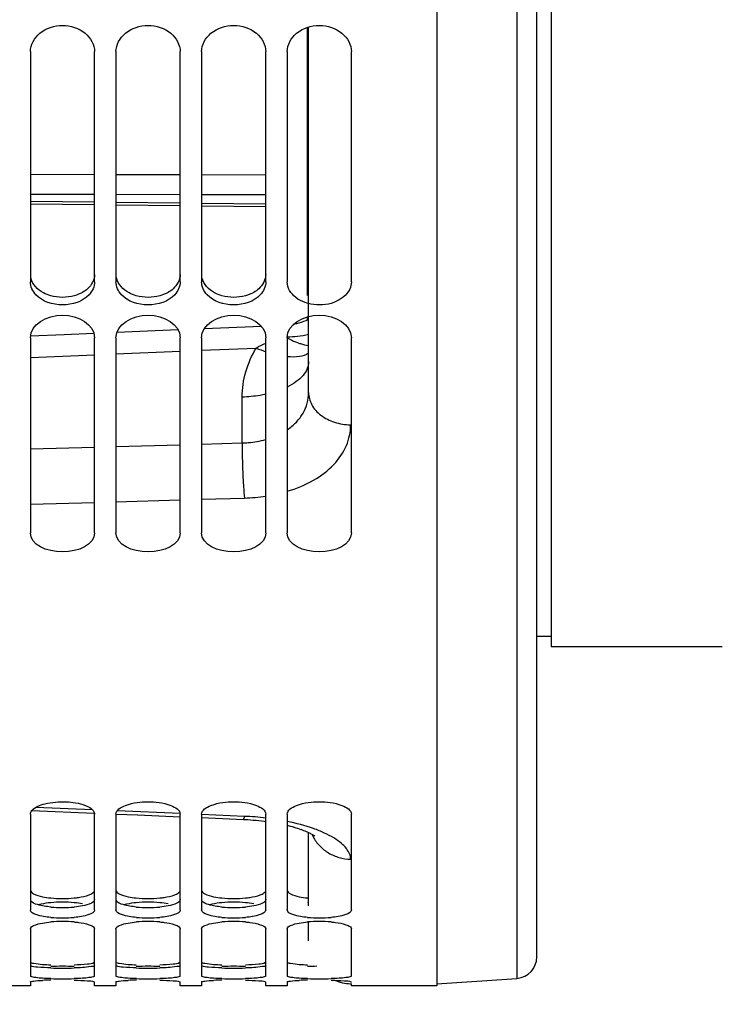
# Model space of a CAD drawing. Units: millimetres. Extents: x 0 to 594, y 0 to 420.
# Drawn here: x 145 to 170, y 172 to 206 of the extents above; entities that cross this region are included whole.
import ezdxf

# ---------------------------------------------------------------- set-up
doc = ezdxf.new("R2010")
doc.units = ezdxf.units.MM
doc.header["$LTSCALE"] = 32.67
doc.layers.get('0').update_dxf_attribs({"linetype": 'CONTINUOUS'})
doc.layers.add('SOLIDES', color=7, linetype='CONTINUOUS')
doc.styles.get("Standard").update_dxf_attribs({"font": 'txt', "width": 0.85})
doc.dimstyles.new('DIMSTYLE_7', dxfattribs={"dimtxt": 3.5, "dimasz": 3.5, "dimexe": 1.5, "dimexo": 1, "dimgap": 0.875, "dimtad": 1, "dimdec": 4, "dimlfac": 4, "dimtxsty": 'STANDARD', "dimblk": '_FILLED', "dimblk1": '_FILLED', "dimblk2": '_FILLED', "dimcen": 0.09, "dimclrt": 5, "dimadec": 0, "dimazin": 0, "dimtp": 0.0001, "dimtm": 0.0001, "dimtfac": 1, "dimtdec": 4, "dimtofl": 0, "dimtmove": 0, "dimatfit": 3, "dimldrblk": '_FILLED', "dimfxl": 1, "dimtolj": 1, "dimarcsym": 0})

# ---------------------------------------------------------------- blocks, each defined once
blk = doc.blocks.new('_FILLED')
at = {"color": 0, "linetype": 'BYBLOCK'}
blk.add_solid([(0, 0), (-1, 0.2143), (-1, -0.2143)], dxfattribs=at)
blk = doc.blocks.new('*D18')
at = {"color": 2, "linetype": 'CONTINUOUS'}
for p, q in [((114.082, 181.193), (114.082, 131.815)), ((221.332, 178.106), (221.332, 170.665)), ((221.332, 161.304), (221.332, 131.815)), ((114.082, 133.315), (167.707, 133.315)), ((221.332, 133.315), (167.707, 133.315))]:
    blk.add_line(p, q, dxfattribs=at)
at = {"color": 2, "linetype": 'CONTINUOUS', "xscale": 3.5, "yscale": 3.5, "zscale": 3.5, "rotation": 180}
blk.add_blockref('_FILLED', (114.082, 133.315), dxfattribs=at)
at = {"color": 2, "linetype": 'CONTINUOUS', "xscale": 3.5, "yscale": 3.5, "zscale": 3.5}
blk.add_blockref('_FILLED', (221.332, 133.315), dxfattribs=at)
at = {"color": 5, "linetype": 'CONTINUOUS', "insert": (167.707, 137.69), "char_height": 3.5, "width": 13.3875, "attachment_point": 2, "line_spacing_factor": 0.9}
blk.add_mtext('429', dxfattribs=at)

msp = doc.modelspace()

# ---------------------------------------------------------------- linework, layer by layer
at = {"color": 7, "linetype": 'CONTINUOUS'}
for p, q in [((164.082195, 320.508643), (164.082195, 184.258643)), ((160.082195, 249.860473), (160.082195, 172.38266)), ((155.532195, 205.967251), (155.532195, 196.571387)), ((145.832195, 205.122163), (145.832195, 197.05681)), ((148.082195, 197.05681), (148.082195, 205.122163)), ((148.832195, 205.122163), (148.832195, 197.05681)), ((151.082195, 197.05681), (151.082195, 205.122163)), ((151.832195, 205.122163), (151.832195, 197.05681)), ((154.082195, 197.05681), (154.082195, 205.122163)), ((154.832195, 205.122163), (154.832195, 197.05681)), ((157.082195, 197.05681), (157.082195, 205.122163)), ((155.532195, 195.829923), (155.532195, 195.708978)), ((145.832195, 195.097422), (145.832195, 188.261813)), ((148.082195, 188.261813), (148.082195, 195.097422)), ((148.832195, 195.097422), (148.832195, 188.261813)), ((151.082195, 188.261813), (151.082195, 195.097422)), ((151.832195, 195.097422), (151.832195, 188.261813)), ((154.082195, 188.261813), (154.082195, 195.097422)), ((154.832195, 195.097422), (154.832195, 188.261813)), ((157.082195, 188.261813), (157.082195, 195.097422)), ((163.582195, 184.633643), (164.082195, 184.633643)), ((170.082195, 184.258643), (164.082195, 184.258643)), ((148.082195, 175.041406), (148.082195, 178.43282)), ((145.832195, 178.395702), (145.832195, 175.041406)), ((148.832195, 178.395702), (148.832195, 175.041406)), ((151.082195, 175.041406), (151.082195, 178.395702)), ((151.832195, 178.395702), (151.832195, 175.041406)), ((154.082195, 175.041406), (154.082195, 178.395702)), ((154.832195, 178.395702), (154.832195, 175.041406)), ((157.082195, 175.041406), (157.082195, 178.395702)), ((145.832195, 174.382328), (145.832195, 172.724398)), ((148.082195, 172.724398), (148.082195, 174.382328)), ((148.832195, 174.382328), (148.832195, 172.724398)), ((151.082195, 172.724398), (151.082195, 174.382328)), ((151.832195, 174.382328), (151.832195, 172.724398)), ((154.082195, 172.724398), (154.082195, 174.382328)), ((154.832195, 174.382328), (154.832195, 172.724398)), ((157.082195, 172.724398), (157.082195, 174.382328)), ((145.832195, 172.383643), (145.082195, 172.383643)), ((145.832195, 172.517449), (145.832195, 172.383648)), ((148.082195, 172.383648), (148.082195, 172.517449)), ((148.832195, 172.383643), (148.082195, 172.383643)), ((148.832195, 172.517449), (148.832195, 172.383648)), ((151.082195, 172.383648), (151.082195, 172.517449)), ((151.832195, 172.383643), (151.082195, 172.383643)), ((151.832195, 172.517449), (151.832195, 172.383648)), ((154.082195, 172.383648), (154.082195, 172.517449)), ((154.832195, 172.383643), (154.082195, 172.383643)), ((154.832195, 172.517449), (154.832195, 172.383648)), ((157.082195, 172.383648), (157.082195, 172.458325)), ((160.082195, 172.383643), (157.082195, 172.383643))]:
    msp.add_line(p, q, dxfattribs=at)
at = {"color": 3, "linetype": 'CONTINUOUS'}
for centre, radius, start, end in [((146.957195, 179.520496), 4.078722, 264.2010839, 275.7989161), ((146.957195, 171.115433), 4.200009, 84.3690934, 95.6309066), ((149.957195, 179.520496), 4.078722, 264.2010839, 275.7989161), ((149.957195, 171.115433), 4.200009, 84.3690934, 95.6309066), ((152.957195, 179.520496), 4.078722, 264.2010839, 275.7989161), ((152.957195, 171.115433), 4.200009, 84.3690934, 95.6309066), ((155.919981, 179.145603), 3.701988, 264.1878562, 264.7537142), ((146.957195, 179.458906), 4.334839, 264.5447758, 275.4552242), ((149.957195, 179.458906), 4.334839, 264.5447758, 275.4552242), ((152.957195, 179.458906), 4.334839, 264.5447758, 275.4552242), ((155.92758, 171.424263), 3.889764, 95.1047298, 95.6431319), ((146.957195, 161.051238), 12.015111, 88.0344383, 91.9655617), ((146.957195, 186.252382), 13.250473, 268.2177529, 271.7822471), ((149.957195, 161.051238), 12.015111, 88.0344383, 91.9655617), ((149.957195, 186.252382), 13.250473, 268.2177529, 271.7822471), ((152.957195, 161.051238), 12.015111, 88.0344383, 91.9655617), ((152.957195, 186.252382), 13.250473, 268.2177529, 271.7822471), ((155.954656, 161.057148), 12.009117, 90.3760003, 91.9544247)]:
    msp.add_arc(centre, radius, start, end, dxfattribs=at)
at = {"color": 7, "linetype": 'CONTINUOUS'}
for centre, radius, start, end in [((146.957195, 179.076028), 4.315816, 264.5318707, 275.4681293), ((146.957195, 170.187861), 4.453165, 84.7010149, 95.2989851), ((149.957195, 179.076028), 4.315816, 264.5318707, 275.4681293), ((149.957195, 170.187861), 4.453165, 84.7010149, 95.2989851), ((152.957195, 179.076028), 4.315816, 264.5318707, 275.4681293), ((152.957195, 170.187861), 4.453165, 84.7010149, 95.2989851), ((155.957195, 179.076028), 4.315816, 264.5318707, 275.4681293), ((155.957195, 170.187861), 4.453165, 84.7010149, 95.2989851), ((146.845917, 161.491958), 11.097, 91.5490671, 93.053579), ((146.957195, 185.820768), 13.192711, 268.2136008, 271.7863992), ((149.845917, 161.491958), 11.097, 91.5490671, 93.053579), ((149.957195, 185.820768), 13.192711, 268.2136008, 271.7863992), ((152.845917, 161.491958), 11.097, 91.5490671, 93.053579), ((152.957195, 185.820768), 13.192711, 268.2136008, 271.7863992), ((155.845917, 161.491958), 11.097, 91.5490671, 93.053579), ((155.957195, 185.820768), 13.192711, 268.2136008, 271.7863992)]:
    msp.add_arc(centre, radius, start, end, dxfattribs=at)
for points, knots in [([(145.832195, 205.122163), (145.832195, 205.363961), (146.13313, 205.886301), (146.957195, 206.118535), (147.78126, 205.886301), (148.082195, 205.363961), (148.082195, 205.122163)], [0, 0, 0, 0, 0.231732365, 0.5, 0.768267635, 1, 1, 1, 1]), ([(148.832195, 205.122163), (148.832195, 205.363961), (149.13313, 205.886301), (149.957195, 206.118535), (150.78126, 205.886301), (151.082195, 205.363961), (151.082195, 205.122163)], [0, 0, 0, 0, 0.231732365, 0.5, 0.768267635, 1, 1, 1, 1]), ([(151.832195, 205.122163), (151.832195, 205.363961), (152.13313, 205.886301), (152.957195, 206.118535), (153.78126, 205.886301), (154.082195, 205.363961), (154.082195, 205.122163)], [0, 0, 0, 0, 0.231732365, 0.5, 0.768267635, 1, 1, 1, 1]), ([(154.832195, 205.122163), (154.832195, 205.363961), (155.13313, 205.886301), (155.957195, 206.118535), (156.78126, 205.886301), (157.082195, 205.363961), (157.082195, 205.122163)], [0, 0, 0, 0, 0.231732365, 0.5, 0.768267635, 1, 1, 1, 1]), ([(157.068558, 196.932588), (157.021655, 196.718849), (156.643118, 196.317512), (155.999313, 196.207816), (155.472084, 196.308713), (155.044118, 196.514881), (154.832195, 196.847609), (154.832195, 197.05681)], [0, 0, 0, 0, 0.228063122, 0.507238444, 0.649930551, 0.781966439, 1, 1, 1, 1]), ([(145.885075, 178.525133), (145.993833, 178.657387), (146.420758, 178.806657), (147.069051, 178.854431), (147.657957, 178.773973), (148.045813, 178.567471), (148.07771, 178.433272)], [0, 0, 0, 0, 0.217474691, 0.530818064, 0.824807289, 1, 1, 1, 1]), ([(148.832195, 178.395702), (148.832195, 178.545867), (149.305318, 178.807209), (149.957195, 178.84839), (150.609072, 178.807209), (151.082195, 178.545867), (151.082195, 178.395702)], [0, 0, 0, 0, 0.17927349, 0.5, 0.82072651, 1, 1, 1, 1]), ([(151.832195, 178.395702), (151.832195, 178.545867), (152.305318, 178.807209), (152.957195, 178.84839), (153.609072, 178.807209), (154.082195, 178.545867), (154.082195, 178.395702)], [0, 0, 0, 0, 0.17927349, 0.5, 0.82072651, 1, 1, 1, 1]), ([(154.832195, 178.395702), (154.832195, 178.545867), (155.305318, 178.807209), (155.957195, 178.84839), (156.609072, 178.807209), (157.082195, 178.545867), (157.082195, 178.395702)], [0, 0, 0, 0, 0.17927349, 0.5, 0.82072651, 1, 1, 1, 1]), ([(148.07771, 178.433272), (148.079181, 178.427085), (148.081427, 178.414621), (148.082195, 178.401976), (148.082195, 178.395702)], [0, 0, 0, 0, 0.503356823, 1, 1, 1, 1]), ([(146.545932, 174.779852), (146.370856, 174.79665), (146.150423, 174.822942), (145.832195, 174.957089), (145.832195, 175.041406)], [0, 0, 0, 0, 0.675948931, 1, 1, 1, 1]), ([(148.082195, 175.041406), (148.082195, 174.957089), (147.763967, 174.822942), (147.543534, 174.79665), (147.368458, 174.779852)], [0, 0, 0, 0, 0.324051069, 1, 1, 1, 1]), ([(149.545932, 174.779852), (149.370856, 174.79665), (149.150423, 174.822942), (148.832195, 174.957089), (148.832195, 175.041406)], [0, 0, 0, 0, 0.675948931, 1, 1, 1, 1]), ([(151.082195, 175.041406), (151.082195, 174.957089), (150.763967, 174.822942), (150.543534, 174.79665), (150.368458, 174.779852)], [0, 0, 0, 0, 0.324051069, 1, 1, 1, 1]), ([(152.545932, 174.779852), (152.370856, 174.79665), (152.150423, 174.822942), (151.832195, 174.957089), (151.832195, 175.041406)], [0, 0, 0, 0, 0.675948931, 1, 1, 1, 1]), ([(154.082195, 175.041406), (154.082195, 174.957089), (153.763967, 174.822942), (153.543534, 174.79665), (153.368458, 174.779852)], [0, 0, 0, 0, 0.324051069, 1, 1, 1, 1]), ([(155.545932, 174.779852), (155.370856, 174.79665), (155.150423, 174.822942), (154.832195, 174.957089), (154.832195, 175.041406)], [0, 0, 0, 0, 0.675948931, 1, 1, 1, 1]), ([(157.082195, 175.041406), (157.082195, 174.957089), (156.763967, 174.822942), (156.543534, 174.79665), (156.368458, 174.779852)], [0, 0, 0, 0, 0.324051069, 1, 1, 1, 1]), ([(147.368458, 174.621995), (147.419406, 174.617259), (147.59465, 174.597297), (147.770099, 174.565914), (147.888696, 174.525151)], [0, 0, 0, 0, 0.28978117, 1, 1, 1, 1]), ([(150.368458, 174.621995), (150.419406, 174.617259), (150.59465, 174.597297), (150.770099, 174.565914), (150.888696, 174.525151)], [0, 0, 0, 0, 0.28978117, 1, 1, 1, 1]), ([(153.368458, 174.621995), (153.419406, 174.617259), (153.59465, 174.597297), (153.770099, 174.565914), (153.888696, 174.525151)], [0, 0, 0, 0, 0.28978117, 1, 1, 1, 1]), ([(156.368458, 174.621995), (156.419406, 174.617259), (156.59465, 174.597297), (156.770099, 174.565914), (156.888696, 174.525151)], [0, 0, 0, 0, 0.28978117, 1, 1, 1, 1]), ([(145.832195, 174.382328), (145.832195, 174.434765), (146.010115, 174.534548), (146.148863, 174.563173), (146.254783, 174.582756)], [0, 0, 0, 0, 0.327418996, 1, 1, 1, 1]), ([(147.888696, 174.525151), (147.916737, 174.515513), (147.987249, 174.487531), (148.082195, 174.434311), (148.082195, 174.382328)], [0, 0, 0, 0, 0.363214513, 1, 1, 1, 1]), ([(148.832195, 174.382328), (148.832195, 174.434765), (149.010115, 174.534548), (149.148863, 174.563173), (149.254783, 174.582756)], [0, 0, 0, 0, 0.327418996, 1, 1, 1, 1]), ([(150.888696, 174.525151), (150.916737, 174.515513), (150.987249, 174.487531), (151.082195, 174.434311), (151.082195, 174.382328)], [0, 0, 0, 0, 0.363214513, 1, 1, 1, 1]), ([(151.832195, 174.382328), (151.832195, 174.434765), (152.010115, 174.534548), (152.148863, 174.563173), (152.254783, 174.582756)], [0, 0, 0, 0, 0.327418996, 1, 1, 1, 1]), ([(153.888696, 174.525151), (153.916737, 174.515513), (153.987249, 174.487531), (154.082195, 174.434311), (154.082195, 174.382328)], [0, 0, 0, 0, 0.363214513, 1, 1, 1, 1]), ([(154.832195, 174.382328), (154.832195, 174.434765), (155.010115, 174.534548), (155.148863, 174.563173), (155.254783, 174.582756)], [0, 0, 0, 0, 0.327418996, 1, 1, 1, 1]), ([(156.888696, 174.525151), (156.916737, 174.515513), (156.987249, 174.487531), (157.082195, 174.434311), (157.082195, 174.382328)], [0, 0, 0, 0, 0.363214513, 1, 1, 1, 1]), ([(146.545932, 172.634469), (146.448994, 172.637493), (146.279956, 172.645185), (146.045866, 172.662438), (145.926637, 172.685779), (145.832195, 172.704706), (145.832195, 172.724398)], [0, 0, 0, 0, 0.401086181, 0.715438679, 0.918562017, 1, 1, 1, 1]), ([(145.832195, 172.517449), (145.832195, 172.528294), (145.887509, 172.535678), (146.004761, 172.562172), (146.15115, 172.567561), (146.254783, 172.573201)], [0, 0, 0, 0, 0.075906018, 0.273577895, 1, 1, 1, 1]), ([(148.082195, 172.724398), (148.082195, 172.704706), (147.987752, 172.685779), (147.868523, 172.662438), (147.634433, 172.645185), (147.465396, 172.637493), (147.368458, 172.634469)], [0, 0, 0, 0, 0.081437983, 0.284561321, 0.598913819, 1, 1, 1, 1]), ([(147.368458, 172.584902), (147.524225, 172.580522), (147.755241, 172.562254), (147.995155, 172.555565), (148.068558, 172.527616)], [0, 0, 0, 0, 0.664874861, 1, 1, 1, 1]), ([(149.545932, 172.634469), (149.448994, 172.637493), (149.279956, 172.645185), (149.045866, 172.662438), (148.926637, 172.685779), (148.832195, 172.704706), (148.832195, 172.724398)], [0, 0, 0, 0, 0.401086181, 0.715438679, 0.918562017, 1, 1, 1, 1]), ([(148.832195, 172.517449), (148.832195, 172.528294), (148.887509, 172.535678), (149.004761, 172.562172), (149.15115, 172.567561), (149.254783, 172.573201)], [0, 0, 0, 0, 0.075906018, 0.273577895, 1, 1, 1, 1]), ([(151.082195, 172.724398), (151.082195, 172.704706), (150.987752, 172.685779), (150.868523, 172.662438), (150.634433, 172.645185), (150.465396, 172.637493), (150.368458, 172.634469)], [0, 0, 0, 0, 0.081437983, 0.284561321, 0.598913819, 1, 1, 1, 1]), ([(150.368458, 172.584902), (150.524225, 172.580522), (150.755241, 172.562254), (150.995155, 172.555565), (151.068558, 172.527616)], [0, 0, 0, 0, 0.664874861, 1, 1, 1, 1]), ([(152.545932, 172.634469), (152.448994, 172.637493), (152.279956, 172.645185), (152.045866, 172.662438), (151.926637, 172.685779), (151.832195, 172.704706), (151.832195, 172.724398)], [0, 0, 0, 0, 0.401086181, 0.715438679, 0.918562017, 1, 1, 1, 1]), ([(151.832195, 172.517449), (151.832195, 172.528294), (151.887509, 172.535678), (152.004761, 172.562172), (152.15115, 172.567561), (152.254783, 172.573201)], [0, 0, 0, 0, 0.075906018, 0.273577895, 1, 1, 1, 1]), ([(154.082195, 172.724398), (154.082195, 172.704706), (153.987752, 172.685779), (153.868523, 172.662438), (153.634433, 172.645185), (153.465396, 172.637493), (153.368458, 172.634469)], [0, 0, 0, 0, 0.081437983, 0.284561321, 0.598913819, 1, 1, 1, 1]), ([(153.368458, 172.584902), (153.524225, 172.580522), (153.755241, 172.562254), (153.995155, 172.555565), (154.068558, 172.527616)], [0, 0, 0, 0, 0.664874861, 1, 1, 1, 1]), ([(155.545932, 172.634469), (155.448994, 172.637493), (155.279956, 172.645185), (155.045866, 172.662438), (154.926637, 172.685779), (154.832195, 172.704706), (154.832195, 172.724398)], [0, 0, 0, 0, 0.401086181, 0.715438679, 0.918562017, 1, 1, 1, 1]), ([(154.832195, 172.517449), (154.832195, 172.528294), (154.887509, 172.535678), (155.004761, 172.562172), (155.15115, 172.567561), (155.254783, 172.573201)], [0, 0, 0, 0, 0.075906018, 0.273577895, 1, 1, 1, 1]), ([(157.082195, 172.724398), (157.082195, 172.704706), (156.987752, 172.685779), (156.868523, 172.662438), (156.634433, 172.645185), (156.465396, 172.637493), (156.368458, 172.634469)], [0, 0, 0, 0, 0.081437983, 0.284561321, 0.598913819, 1, 1, 1, 1]), ([(156.368458, 172.584902), (156.524225, 172.580522), (156.755241, 172.562254), (156.995155, 172.555565), (157.068558, 172.527616)], [0, 0, 0, 0, 0.664874861, 1, 1, 1, 1]), ([(148.068558, 172.527616), (148.072112, 172.526263), (148.077318, 172.524299), (148.082195, 172.519486), (148.082195, 172.517449)], [0, 0, 0, 0, 0.651211888, 1, 1, 1, 1]), ([(151.068558, 172.527616), (151.072112, 172.526263), (151.077318, 172.524299), (151.082195, 172.519486), (151.082195, 172.517449)], [0, 0, 0, 0, 0.651211888, 1, 1, 1, 1]), ([(154.068558, 172.527616), (154.072112, 172.526263), (154.077318, 172.524299), (154.082195, 172.519486), (154.082195, 172.517449)], [0, 0, 0, 0, 0.651211888, 1, 1, 1, 1]), ([(157.068558, 172.527616), (157.072112, 172.526263), (157.077318, 172.524299), (157.082195, 172.519486), (157.082195, 172.517449)], [0, 0, 0, 0, 0.651211888, 1, 1, 1, 1])]:
    msp.add_open_spline(points, degree=3, knots=knots, dxfattribs=at)
for points in [[(146.025693, 196.602268), (145.91345, 196.722759), (145.832195, 196.892138), (145.832195, 197.05681)], [(148.082195, 197.05681), (148.082195, 196.892138), (148.00094, 196.722759), (147.888696, 196.602268)], [(149.025693, 196.602268), (148.91345, 196.722759), (148.832195, 196.892138), (148.832195, 197.05681)], [(151.082195, 197.05681), (151.082195, 196.892138), (151.00094, 196.722759), (150.888696, 196.602268)], [(152.025693, 196.602268), (151.91345, 196.722759), (151.832195, 196.892138), (151.832195, 197.05681)], [(154.082195, 197.05681), (154.082195, 196.892138), (154.00094, 196.722759), (153.888696, 196.602268)], [(157.082195, 197.05681), (157.082195, 197.015154), (157.077487, 196.973276), (157.068558, 196.932588)], [(147.888696, 196.602268), (147.662195, 196.359124), (146.957195, 196.135188), (146.252195, 196.359124), (146.025693, 196.602268)], [(150.888696, 196.602268), (150.662195, 196.359124), (149.957195, 196.135188), (149.252195, 196.359124), (149.025693, 196.602268)], [(153.888696, 196.602268), (153.662195, 196.359124), (152.957195, 196.135188), (152.252195, 196.359124), (152.025693, 196.602268)], [(145.832195, 195.097422), (145.832195, 195.55631), (146.957195, 196.225462), (148.082195, 195.55631), (148.082195, 195.097422)], [(148.832195, 195.097422), (148.832195, 195.55631), (149.957195, 196.225462), (151.082195, 195.55631), (151.082195, 195.097422)], [(151.832195, 195.097422), (151.832195, 195.55631), (152.957195, 196.225462), (154.082195, 195.55631), (154.082195, 195.097422)], [(154.832195, 195.097422), (154.832195, 195.55631), (155.957195, 196.225462), (157.082195, 195.55631), (157.082195, 195.097422)], [(148.082195, 188.261813), (148.082195, 187.825608), (146.957195, 187.361091), (145.832195, 187.825608), (145.832195, 188.261813)], [(151.082195, 188.261813), (151.082195, 187.825608), (149.957195, 187.361091), (148.832195, 187.825608), (148.832195, 188.261813)], [(154.082195, 188.261813), (154.082195, 187.825608), (152.957195, 187.361091), (151.832195, 187.825608), (151.832195, 188.261813)], [(157.082195, 188.261813), (157.082195, 187.825608), (155.957195, 187.361091), (154.832195, 187.825608), (154.832195, 188.261813)], [(145.832195, 178.395702), (145.832195, 178.442308), (145.855473, 178.489136), (145.885075, 178.525133)], [(146.254783, 174.582756), (146.351078, 174.60056), (146.448425, 174.612932), (146.545932, 174.621995)], [(149.254783, 174.582756), (149.351078, 174.60056), (149.448425, 174.612932), (149.545932, 174.621995)], [(152.254783, 174.582756), (152.351078, 174.60056), (152.448425, 174.612932), (152.545932, 174.621995)], [(155.254783, 174.582756), (155.351078, 174.60056), (155.448425, 174.612932), (155.545932, 174.621995)]]:
    msp.add_open_spline(points, degree=3, dxfattribs=at)
at = {"color": 3, "linetype": 'CONTINUOUS'}
for points, knots in [([(146.545091, 196.566941), (146.456778, 196.591774), (146.15813, 196.7016), (145.894953, 196.969095), (145.845756, 197.192856)], [0, 0, 0, 0, 0.28592717, 1, 1, 1, 1]), ([(148.082195, 197.316154), (148.082195, 197.129809), (147.936066, 196.868796), (147.723785, 196.72242), (147.660667, 196.686614)], [0, 0, 0, 0, 0.719725387, 1, 1, 1, 1]), ([(149.545091, 196.566941), (149.456778, 196.591774), (149.15813, 196.7016), (148.894953, 196.969095), (148.845756, 197.192856)], [0, 0, 0, 0, 0.28592717, 1, 1, 1, 1]), ([(151.082195, 197.316154), (151.082195, 197.129809), (150.936066, 196.868796), (150.723785, 196.72242), (150.660667, 196.686614)], [0, 0, 0, 0, 0.719725387, 1, 1, 1, 1]), ([(152.545091, 196.566941), (152.456778, 196.591774), (152.15813, 196.7016), (151.894953, 196.969095), (151.845756, 197.192856)], [0, 0, 0, 0, 0.28592717, 1, 1, 1, 1]), ([(154.082195, 197.316154), (154.082195, 197.129809), (153.936066, 196.868796), (153.723785, 196.72242), (153.660667, 196.686614)], [0, 0, 0, 0, 0.719725387, 1, 1, 1, 1]), ([(145.832195, 175.739012), (145.832195, 175.681752), (145.997041, 175.560749), (146.147284, 175.528176), (146.253723, 175.50615)], [0, 0, 0, 0, 0.345035534, 1, 1, 1, 1]), ([(147.889399, 175.571314), (147.910797, 175.579742), (147.976388, 175.608892), (148.043381, 175.650064), (148.068633, 175.692894)], [0, 0, 0, 0, 0.316267065, 1, 1, 1, 1]), ([(148.832195, 175.739012), (148.832195, 175.681752), (148.997041, 175.560749), (149.147284, 175.528176), (149.253723, 175.50615)], [0, 0, 0, 0, 0.345035534, 1, 1, 1, 1]), ([(150.889399, 175.571314), (150.910797, 175.579742), (150.976388, 175.608892), (151.043381, 175.650064), (151.068633, 175.692894)], [0, 0, 0, 0, 0.316267065, 1, 1, 1, 1]), ([(151.832195, 175.739012), (151.832195, 175.681752), (151.997041, 175.560749), (152.147284, 175.528176), (152.253723, 175.50615)], [0, 0, 0, 0, 0.345035534, 1, 1, 1, 1]), ([(153.889399, 175.571314), (153.910797, 175.579742), (153.976388, 175.608892), (154.043381, 175.650064), (154.068633, 175.692894)], [0, 0, 0, 0, 0.316267065, 1, 1, 1, 1]), ([(154.832195, 175.739012), (154.832195, 175.681752), (154.997041, 175.560749), (155.147284, 175.528176), (155.253723, 175.50615)], [0, 0, 0, 0, 0.345035534, 1, 1, 1, 1]), ([(146.545091, 175.1437), (146.387813, 175.158755), (146.155186, 175.196843), (145.893135, 175.28472), (145.845756, 175.360465)], [0, 0, 0, 0, 0.638786121, 1, 1, 1, 1]), ([(147.369299, 175.462646), (147.420279, 175.467836), (147.595993, 175.48984), (147.772064, 175.525097), (147.889399, 175.571314)], [0, 0, 0, 0, 0.288937042, 1, 1, 1, 1]), ([(148.082195, 175.403948), (148.082195, 175.348559), (147.913016, 175.234972), (147.766754, 175.205264), (147.660667, 175.184613)], [0, 0, 0, 0, 0.338837196, 1, 1, 1, 1]), ([(149.545091, 175.1437), (149.387813, 175.158755), (149.155186, 175.196843), (148.893135, 175.28472), (148.845756, 175.360465)], [0, 0, 0, 0, 0.638786121, 1, 1, 1, 1]), ([(150.369299, 175.462646), (150.420279, 175.467836), (150.595993, 175.48984), (150.772064, 175.525097), (150.889399, 175.571314)], [0, 0, 0, 0, 0.288937042, 1, 1, 1, 1]), ([(151.082195, 175.403948), (151.082195, 175.348559), (150.913016, 175.234972), (150.766754, 175.205264), (150.660667, 175.184613)], [0, 0, 0, 0, 0.338837196, 1, 1, 1, 1]), ([(152.545091, 175.1437), (152.387813, 175.158755), (152.155186, 175.196843), (151.893135, 175.28472), (151.845756, 175.360465)], [0, 0, 0, 0, 0.638786121, 1, 1, 1, 1]), ([(153.369299, 175.462646), (153.420279, 175.467836), (153.595993, 175.48984), (153.772064, 175.525097), (153.889399, 175.571314)], [0, 0, 0, 0, 0.288937042, 1, 1, 1, 1]), ([(154.082195, 175.403948), (154.082195, 175.348559), (153.913016, 175.234972), (153.766754, 175.205264), (153.660667, 175.184613)], [0, 0, 0, 0, 0.338837196, 1, 1, 1, 1]), ([(146.545091, 175.295176), (146.430632, 175.283863), (146.284249, 175.263535), (146.141167, 175.228306), (146.110126, 175.219525)], [0, 0, 0, 0, 0.780963106, 1, 1, 1, 1]), ([(149.545091, 175.295176), (149.430632, 175.283863), (149.284249, 175.263535), (149.141167, 175.228306), (149.110126, 175.219525)], [0, 0, 0, 0, 0.780963106, 1, 1, 1, 1]), ([(152.545091, 175.295176), (152.430632, 175.283863), (152.284249, 175.263535), (152.141167, 175.228306), (152.110126, 175.219525)], [0, 0, 0, 0, 0.780963106, 1, 1, 1, 1]), ([(145.832195, 173.225234), (145.832195, 173.184209), (146.04557, 173.167724), (146.150048, 173.143304), (146.253723, 173.135281)], [0, 0, 0, 0, 0.282912847, 1, 1, 1, 1]), ([(146.545091, 173.008319), (146.389394, 173.013165), (146.161159, 173.035262), (145.914584, 173.043237), (145.845756, 173.082253)], [0, 0, 0, 0, 0.66317409, 1, 1, 1, 1]), ([(147.369299, 173.119146), (147.525082, 173.124973), (147.75235, 173.149631), (148.002328, 173.162728), (148.068633, 173.206969)], [0, 0, 0, 0, 0.66167645, 1, 1, 1, 1]), ([(148.082195, 173.097801), (148.082195, 173.057774), (147.864741, 173.055382), (147.764196, 173.02849), (147.660667, 173.021786)], [0, 0, 0, 0, 0.278399911, 1, 1, 1, 1]), ([(148.832195, 173.225234), (148.832195, 173.184209), (149.04557, 173.167724), (149.150048, 173.143304), (149.253723, 173.135281)], [0, 0, 0, 0, 0.282912847, 1, 1, 1, 1]), ([(149.545091, 173.008319), (149.389394, 173.013165), (149.161159, 173.035262), (148.914584, 173.043237), (148.845756, 173.082253)], [0, 0, 0, 0, 0.66317409, 1, 1, 1, 1]), ([(150.369299, 173.119146), (150.525082, 173.124973), (150.75235, 173.149631), (151.002328, 173.162728), (151.068633, 173.206969)], [0, 0, 0, 0, 0.66167645, 1, 1, 1, 1]), ([(151.082195, 173.097801), (151.082195, 173.057774), (150.864741, 173.055382), (150.764196, 173.02849), (150.660667, 173.021786)], [0, 0, 0, 0, 0.278399911, 1, 1, 1, 1]), ([(151.832195, 173.225234), (151.832195, 173.184209), (152.04557, 173.167724), (152.150048, 173.143304), (152.253723, 173.135281)], [0, 0, 0, 0, 0.282912847, 1, 1, 1, 1]), ([(152.545091, 173.008319), (152.389394, 173.013165), (152.161159, 173.035262), (151.914584, 173.043237), (151.845756, 173.082253)], [0, 0, 0, 0, 0.66317409, 1, 1, 1, 1]), ([(153.369299, 173.119146), (153.525082, 173.124973), (153.75235, 173.149631), (154.002328, 173.162728), (154.068633, 173.206969)], [0, 0, 0, 0, 0.66167645, 1, 1, 1, 1]), ([(154.082195, 173.097801), (154.082195, 173.057774), (153.864741, 173.055382), (153.764196, 173.02849), (153.660667, 173.021786)], [0, 0, 0, 0, 0.278399911, 1, 1, 1, 1]), ([(154.832195, 173.225234), (154.832195, 173.184209), (155.04557, 173.167724), (155.150048, 173.143304), (155.253723, 173.135281)], [0, 0, 0, 0, 0.282912847, 1, 1, 1, 1])]:
    msp.add_open_spline(points, degree=3, knots=knots, dxfattribs=at)
for points in [[(147.369299, 196.566941), (147.10482, 196.49257), (146.809569, 196.49257), (146.545091, 196.566941)], [(147.660667, 196.686614), (147.569342, 196.634808), (147.470374, 196.595363), (147.369299, 196.566941)], [(150.369299, 196.566941), (150.10482, 196.49257), (149.809569, 196.49257), (149.545091, 196.566941)], [(150.660667, 196.686614), (150.569342, 196.634808), (150.470374, 196.595363), (150.369299, 196.566941)], [(153.369299, 196.566941), (153.10482, 196.49257), (152.809569, 196.49257), (152.545091, 196.566941)], [(153.660667, 196.686614), (153.569342, 196.634808), (153.470374, 196.595363), (153.369299, 196.566941)], [(146.253723, 175.50615), (146.349885, 175.486251), (146.447397, 175.472593), (146.545091, 175.462646)], [(149.253723, 175.50615), (149.349885, 175.486251), (149.447397, 175.472593), (149.545091, 175.462646)], [(152.253723, 175.50615), (152.349885, 175.486251), (152.447397, 175.472593), (152.545091, 175.462646)], [(155.253723, 175.50615), (155.349885, 175.486251), (155.447397, 175.472593), (155.545091, 175.462646)], [(147.660667, 175.253405), (147.564397, 175.272349), (147.466939, 175.285526), (147.369299, 175.295176)], [(147.660667, 175.184613), (147.564398, 175.165873), (147.466928, 175.153045), (147.369299, 175.1437)], [(150.660667, 175.253405), (150.564397, 175.272349), (150.466939, 175.285526), (150.369299, 175.295176)], [(150.660667, 175.184613), (150.564398, 175.165873), (150.466928, 175.153045), (150.369299, 175.1437)], [(153.660667, 175.253405), (153.564397, 175.272349), (153.466939, 175.285526), (153.369299, 175.295176)], [(153.660667, 175.184613), (153.564398, 175.165873), (153.466928, 175.153045), (153.369299, 175.1437)], [(146.253723, 173.135281), (146.350704, 173.127776), (146.447887, 173.122782), (146.545091, 173.119146)], [(147.660667, 173.021786), (147.563644, 173.015503), (147.466478, 173.011344), (147.369299, 173.008319)], [(149.253723, 173.135281), (149.350704, 173.127776), (149.447887, 173.122782), (149.545091, 173.119146)], [(150.660667, 173.021786), (150.563644, 173.015503), (150.466478, 173.011344), (150.369299, 173.008319)], [(152.253723, 173.135281), (152.350704, 173.127776), (152.447887, 173.122782), (152.545091, 173.119146)], [(153.660667, 173.021786), (153.563644, 173.015503), (153.466478, 173.011344), (153.369299, 173.008319)], [(155.253723, 173.135281), (155.350704, 173.127776), (155.447887, 173.122782), (155.545091, 173.119146)]]:
    msp.add_open_spline(points, degree=3, dxfattribs=at)
at = {"layer": 'SOLIDES', "color": 7, "linetype": 'CONTINUOUS'}
for p, q in [((163.582195, 173.392723), (163.582195, 339.633643)), ((155.582195, 193.175737), (155.582195, 205.981916)), ((145.832195, 199.792568), (148.082195, 199.765191)), ((148.832195, 199.756066), (151.082195, 199.728696)), ((151.832195, 199.719574), (154.082195, 199.69221)), ((151.009049, 195.369846), (148.867167, 195.280094)), ((153.926979, 195.49156), (151.926625, 195.40812)), ((145.885447, 178.525031), (148.069218, 178.433364)), ((148.832195, 178.401337), (149.595186, 178.36931)), ((149.591861, 178.36945), (151.078503, 178.307333)), ((151.832195, 178.275842), (153.298745, 178.214565)), ((153.298745, 178.214565), (153.355512, 178.21202)), ((153.351879, 178.212194), (153.453169, 178.206801)), ((153.449609, 178.20701), (153.550523, 178.200532)), ((153.547037, 178.200775), (153.647512, 178.193216)), ((153.644098, 178.193492), (153.743959, 178.184868)), ((153.740618, 178.185175), (153.839564, 178.175517)), ((153.836298, 178.175854), (153.93422, 178.165185)), ((153.931031, 178.165551), (154.027816, 178.153894)), ((154.024705, 178.154287), (154.082195, 178.146706)), ((154.832195, 178.007303), (154.866694, 177.998852)), ((154.864579, 177.999383), (154.937886, 177.980439)), ((154.935896, 177.980967), (155.006409, 177.961758)), ((155.004547, 177.962278), (155.072175, 177.942886)), ((155.070441, 177.943395), (155.135158, 177.923886)), ((155.133553, 177.924382), (155.195349, 177.904821)), ((155.193872, 177.905299), (155.252691, 177.885767)), ((155.251339, 177.886227), (155.307187, 177.866787)), ((155.305955, 177.867226), (155.358831, 177.847947)), ((155.357715, 177.848363), (155.407562, 177.829336)), ((155.406556, 177.829729), (155.453416, 177.811012)), ((155.452512, 177.811382), (155.496388, 177.793049)), ((155.495579, 177.793395), (155.536363, 177.775574)), ((155.535643, 177.775896), (155.573394, 177.75865)), ((155.582195, 175.186003), (155.582195, 177.754444)), ((155.582195, 173.957495), (155.582195, 174.62474)), ((160.082195, 172.448585), (162.884512, 172.644542))]:
    msp.add_line(p, q, dxfattribs=at)
at = {"layer": 'SOLIDES', "color": 9, "linetype": 'CONTINUOUS'}
for p, q in [((162.884512, 332.122744), (162.884512, 172.644542)), ((148.082195, 200.809128), (145.832195, 200.813422)), ((151.082195, 200.80341), (148.832195, 200.807698)), ((154.082195, 200.797701), (151.832195, 200.801982)), ((148.082195, 200.111729), (145.832195, 200.115933)), ((145.832195, 199.887177), (148.082195, 199.859711)), ((151.082195, 200.106131), (148.832195, 200.110328)), ((148.832195, 199.850557), (151.082195, 199.823097)), ((154.082195, 200.100541), (151.832195, 200.104733)), ((151.832195, 199.813945), (154.082195, 199.786493)), ((151.832194, 194.655479), (153.749794, 194.735463)), ((145.832194, 194.403985), (148.082194, 194.498514)), ((148.832194, 194.529965), (151.082194, 194.624144)), ((153.256571, 191.407241), (153.256586, 193.012851)), ((145.832195, 191.199007), (148.082194, 191.261811)), ((148.832194, 191.282805), (151.082194, 191.345959)), ((151.832194, 191.367069), (153.256571, 191.407241)), ((151.832194, 189.43412), (153.335042, 189.477709)), ((145.832195, 189.261277), (148.082194, 189.325872)), ((148.832195, 189.347462), (151.082194, 189.412411)), ((148.005647, 178.54793), (146.018638, 178.632399)), ((151.077255, 178.417767), (148.876423, 178.510979)), ((153.335042, 178.32241), (151.831782, 178.385869))]:
    msp.add_line(p, q, dxfattribs=at)
at = {"layer": 'SOLIDES', "color": 7, "linetype": 'CONTINUOUS'}
for points in [[(155.582195, 195.73007), (155.563342, 195.72164), (155.483798, 195.689303), (155.403189, 195.659715), (155.321613, 195.632914), (155.239164, 195.60893), (155.15594, 195.587791), (155.07204, 195.569523), (155.057403, 195.566859)], [(148.058267, 195.246191), (147.012983, 195.202382), (145.838949, 195.152938)], [(155.572754, 177.758949), (155.607509, 177.742349), (155.638594, 177.726822), (155.666708, 177.712144), (155.691938, 177.698375), (155.714241, 177.685651), (155.7337, 177.674046), (155.75044, 177.663609), (155.76451, 177.654436), (155.776007, 177.6466), (155.785087, 177.640126), (155.791902, 177.635044), (155.796575, 177.631398), (155.797014, 177.631046)]]:
    msp.add_lwpolyline(points, dxfattribs=at)
at = {"layer": 'SOLIDES', "color": 9, "linetype": 'CONTINUOUS'}
for centre, radius, start, end in [((154.792996, 198.705208), 3.575098, 270.692769, 276.3610783), ((154.808019, 198.591995), 3.460919, 276.3215608, 282.9280424), ((155.684053, 199.222502), 4.886185, 246.6802325, 250.8634344), ((153.158504, 195.612771), 6.137602, 271.6482487, 278.6567784), ((152.917941, 168.297507), 10.033576, 83.335987, 87.6174957), ((156.963386, 178.252236), 1.383337, 203.7398522, 208.0163763)]:
    msp.add_arc(centre, radius, start, end, dxfattribs=at)
at = {"layer": 'SOLIDES', "color": 7, "linetype": 'CONTINUOUS'}
for centre, radius, start, end in [((162.832195, 173.392715), 0.75, 274, 360), ((157.082195, 173.957488), 1.5, 246.608204, 269)]:
    msp.add_arc(centre, radius, start, end, dxfattribs=at)
at = {"layer": 'SOLIDES', "color": 9, "linetype": 'CONTINUOUS'}
for points, knots in [([(154.83234, 195.088038), (154.862853, 195.071936), (154.97976, 195.012268), (155.10017, 194.959257), (155.190861, 194.925534)], [0, 0, 0, 0, 0.262851294, 1, 1, 1, 1]), ([(153.256586, 193.012851), (153.256588, 193.310294), (153.34417, 193.915868), (153.59205, 194.473959), (153.749794, 194.735463)], [0, 0, 0, 0, 0.493402008, 1, 1, 1, 1]), ([(155.190861, 194.925534), (155.225126, 194.912793), (155.352489, 194.868729), (155.48467, 194.836833), (155.582307, 194.825672)], [0, 0, 0, 0, 0.271135886, 1, 1, 1, 1]), ([(155.582382, 194.551297), (155.490388, 194.487853), (155.2354, 194.408765), (154.976752, 194.414606), (154.832333, 194.429658)], [0, 0, 0, 0, 0.434906129, 1, 1, 1, 1]), ([(155.582195, 194.259807), (155.582195, 194.175888), (155.544562, 193.997797), (155.387828, 193.755558), (155.143983, 193.538538), (154.943374, 193.42163), (154.832406, 193.367232)], [0, 0, 0, 0, 0.2059008, 0.433591985, 0.696776713, 1, 1, 1, 1]), ([(154.082352, 193.114197), (154.016285, 193.099777), (153.743705, 193.047273), (153.466367, 193.020186), (153.256586, 193.012851)], [0, 0, 0, 0, 0.243656409, 1, 1, 1, 1]), ([(154.832355, 191.868888), (154.948467, 191.947558), (155.15963, 192.122658), (155.402083, 192.442974), (155.550002, 192.79973), (155.582194, 193.051383), (155.582195, 193.175738)], [0, 0, 0, 0, 0.268576881, 0.520612091, 0.761869029, 1, 1, 1, 1]), ([(155.582195, 193.175726), (155.582195, 193.102288), (155.601765, 192.952756), (155.718598, 192.662253), (156.008263, 192.344544), (156.492756, 192.104418), (156.864922, 192.04599), (157.056016, 192.043472)], [0, 0, 0, 0, 0.107894421, 0.218699909, 0.455891581, 0.719223088, 1, 1, 1, 1]), ([(154.832396, 189.713395), (155.15329, 189.810077), (155.74484, 190.053375), (156.47455, 190.596554), (156.875864, 191.176652), (157.030721, 191.670032), (157.056014, 191.919773), (157.056016, 192.043472)], [0, 0, 0, 0, 0.292097427, 0.552028552, 0.783004811, 0.892188249, 1, 1, 1, 1]), ([(153.256571, 191.407241), (153.32742, 191.408956), (153.605625, 191.423975), (153.882322, 191.472283), (154.082258, 191.528597)], [0, 0, 0, 0, 0.254391572, 1, 1, 1, 1]), ([(153.256586, 191.407242), (153.253509, 191.062207), (153.26372, 190.551137), (153.296779, 189.908046), (153.320437, 189.60997), (153.335042, 189.477709)], [0, 0, 0, 0, 0.535833725, 0.793361359, 1, 1, 1, 1]), ([(153.298745, 178.214565), (153.302298, 178.214417), (153.310577, 178.224868), (153.317477, 178.244993), (153.326963, 178.279616), (153.332162, 178.306642), (153.335042, 178.32241)], [0, 0, 0, 0, 0.0919317, 0.282991772, 0.585672994, 1, 1, 1, 1]), ([(157.056016, 176.821783), (157.056014, 176.885352), (157.025975, 177.022769), (156.904846, 177.215041), (156.713451, 177.401085), (156.454058, 177.579567), (156.12981, 177.747711), (155.590872, 177.963368), (155.145723, 178.080197), (154.832396, 178.144053)], [0, 0, 0, 0, 0.069961643, 0.150435231, 0.246894482, 0.361837889, 0.49580851, 0.648073322, 1, 1, 1, 1]), ([(155.742158, 177.60245), (155.803459, 177.487226), (155.960785, 177.271491), (156.276515, 177.022826), (156.650435, 176.863272), (156.920707, 176.824016), (157.056016, 176.821783)], [0, 0, 0, 0, 0.245050515, 0.493821995, 0.745914689, 1, 1, 1, 1])]:
    msp.add_open_spline(points, degree=3, knots=knots, dxfattribs=at)
msp.add_open_spline([(153.749787, 194.735463), (153.85497, 194.803233), (153.967342, 194.860173), (154.08212, 194.909996)], degree=3, dxfattribs=at)

# ---------------------------------------------------------------- dimensions: what is measured, and where the dimension line sits
at = {"color": 2, "linetype": 'CONTINUOUS'}
dim = msp.add_linear_dim(base=(221.332195, 133.314813), p1=(114.082195, 182.19266), p2=(221.332195, 179.106243), dimstyle='DIMSTYLE_7', dxfattribs=at)
dim.commit()
dim.dimension.update_dxf_attribs({"geometry": '*D18', "text_midpoint": (167.707193, 133.314813), "dimtype": 160})

doc.saveas('drawing.dxf')
